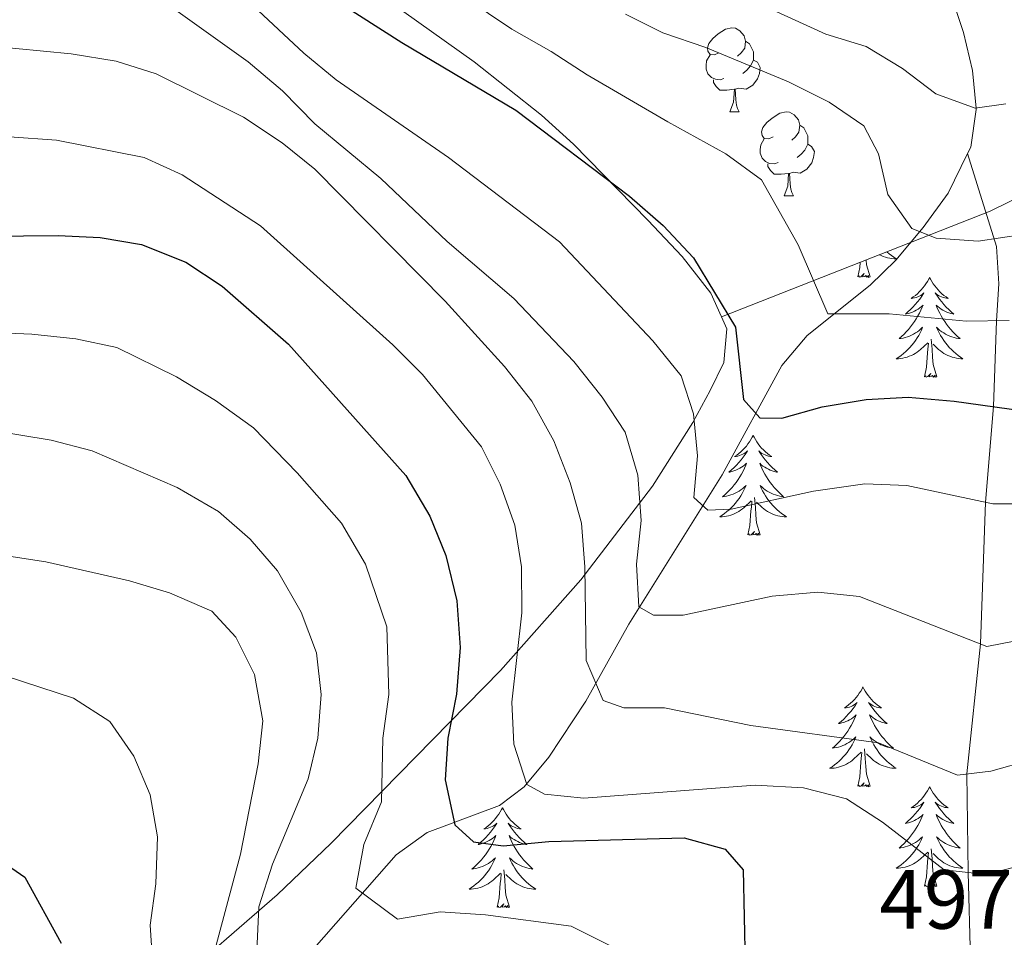
# Model space of a CAD drawing. Extents: x 619280 to 623792, y 787127 to 790181.
# Drawn here: x 621605 to 621723, y 787916 to 788026 of the extents above; entities that cross this region are included whole.
import ezdxf

# ---------------------------------------------------------------- set-up
doc = ezdxf.new("R2010")
doc.units = 0
doc.header["$MEASUREMENT"] = 0
doc.linetypes.add('DGN Style 3', pattern=[54.532156, 38.95154, -15.580616])
for name, color, linetype in [('Nivel 11', 7, 'Continuous'), ('Nivel 35', 7, 'Continuous'), ('Nivel 36', 7, 'Continuous'), ('Nivel 4', 7, 'Continuous'), ('Nivel 41', 7, 'Continuous'), ('Nivel 5', 7, 'Continuous'), ('Nivel 54', 7, 'Continuous'), ('Nivel 61', 7, 'Continuous'), ('Nivel 63', 7, 'Continuous')]:
    doc.layers.add(name, color=color, linetype=linetype)
doc.styles.add('Style-arial', font='arial.shx', dxfattribs={"bigfont": 'arialbig.shx'})
doc.linetypes.add('5zonar', pattern='A,-5,[1,dgnlstyle.shx,S=0.08,R=0,X=0,Y=0],-5', length=10)

msp = doc.modelspace()

# ---------------------------------------------------------------- linework, layer by layer
at = {"layer": 'Nivel 11', "color": 142, "linetype": 'DGN Style 3', "lineweight": 13}
for points in [[(621718.568, 788009.79, 462.982), (621718.949, 788010.565, 462.52), (621719.614, 788015.053, 460.093), (621719.597, 788015.226, 460), (621719.158, 788019.695, 457.592), (621718.1, 788024.239, 455.623), (621717.235, 788026.763, 455), (621716.016, 788030.317, 454.441), (621712.388, 788037.524, 448.423), (621711.188, 788041.308, 445.509), (621710.808, 788046.635, 441.906), (621710.889, 788050.866, 439.175), (621710.959, 788055.276, 436.775), (621710.782, 788059.319, 435.17), (621709.428, 788073.737, 431.257), (621707.098, 788091.507, 426.858), (621705.68, 788106.29, 424.019), (621704.705, 788111.017, 422.961), (621700.788, 788125.124, 419.401), (621697.461, 788143.891, 413.882), (621694.21, 788157.923, 409.768), (621692.736, 788163.291, 408.205)], [(621637.176, 787911.11, 509.778), (621650.353, 787926.092, 503.899), (621654.069, 787928.767, 502.135), (621662.685, 787931.998, 497.561), (621665.652, 787934.208, 495.789), (621668.595, 787937.751, 493.801), (621673.014, 787944.447, 490.518), (621678.161, 787953.641, 486.666), (621689.272, 787971.433, 479.165), (621696.393, 787984.507, 472.88), (621699.43, 787988.061, 471.233), (621706.948, 787994.077, 468.488), (621710.01, 787997.061, 467.406), (621713.282, 788000.978, 466.458), (621716.25, 788005.078, 465.792), (621718.568, 788009.79, 462.982)], [(621719.119, 787906.801, 500), (621718.651, 787923.991, 495), (621718.502, 787935.748, 490), (621720.135, 787951.259, 485), (621720.7, 787968.176, 480), (621721.651, 787979.593, 475), (621722.009, 787989.828, 470), (621722.316, 787994.231, 467.414), (621722.038, 787998.694, 465.233), (621718.568, 788009.79, 462.982)]]:
    msp.add_polyline3d(points, dxfattribs=at)
at = {"layer": 'Nivel 35', "color": 92, "linetype": '5zonar', "lineweight": 0, "ltscale": 0.5}
for points in [[(621689.201, 787990.292, 484.807), (621687.926, 787993.146, 484.725), (621684.525, 787997.518, 484.723), (621680.393, 788001.846, 484.734), (621671.534, 788010.913, 484.375), (621667.71, 788014.39, 484.187), (621659.694, 788020.738, 483.85), (621639.322, 788035.266, 482.753), (621631.854, 788041.524, 481.991), (621628.421, 788044.936, 481.499), (621625.35, 788048.464, 480.942), (621622.943, 788052.609, 480.179), (621619.93, 788062.005, 478.108), (621617.946, 788066.585, 476.994), (621614.072, 788071.786, 475.548), (621610.563, 788075.262, 474.334), (621604.241, 788079.807, 472.427)], [(621623.154, 787910.001, 530.283), (621636.149, 787921.332, 519.4), (621642.624, 787927.464, 514.52), (621662.827, 787948.073, 500.806), (621672.418, 787958.925, 494.402), (621680.956, 787970.093, 489.159), (621685.773, 787977.673, 486.641), (621687.855, 787981.494, 485.751), (621689.48, 787984.862, 485.199), (621689.832, 787988.879, 484.848), (621689.201, 787990.292, 484.807)]]:
    msp.add_polyline3d(points, dxfattribs=at)
at = {"layer": 'Nivel 35', "color": 92, "linetype": 'DGN Style 3', "lineweight": 0}
msp.add_polyline3d([(621689.201, 787990.292, 484.807), (621721.266, 788002.895, 478.116), (621725.592, 788005.046, 476.914)], dxfattribs=at)
at = {"layer": 'Nivel 36', "color": 92, "linetype": 'Continuous', "lineweight": 0, "flags": 128}
for points in [[(621688.897, 788021.831), (621688.367, 788021.566), (621687.837, 788021.621), (621687.572, 788021.991), (621687.517, 788022.416), (621687.677, 788022.936), (621688.157, 788023.531), (621688.792, 788024.061), (621689.692, 788024.646), (621690.437, 788024.806), (621690.862, 788024.751), (621691.392, 788024.436), (621691.922, 788023.851), (621692.082, 788023.211), (621691.972, 788022.361), (621691.547, 788021.831), (621691.127, 788021.406)], [(621692.082, 788023.211), (621692.557, 788022.896), (621692.872, 788022.256), (621693.032, 788021.936), (621693.032, 788021.356), (621693.032, 788020.931), (621692.662, 788020.241), (621692.242, 788019.761), (621691.762, 788019.341)], [(621689.482, 788018.751), (621689.057, 788018.591), (621688.472, 788018.651), (621687.997, 788018.861), (621687.572, 788019.286), (621687.357, 788019.871), (621687.357, 788020.291), (621687.412, 788020.876), (621687.837, 788021.566)], [(621693.032, 788020.931), (621693.487, 788020.681), (621693.832, 788020.066), (621693.722, 788019.341), (621693.512, 788018.701), (621692.927, 788017.961), (621692.132, 788017.481), (621691.282, 788017.586), (621690.852, 788017.456)], [(621690.742, 788017.456), (621689.852, 788017.371), (621689.007, 788017.371), (621688.582, 788017.801), (621688.262, 788018.276), (621688.262, 788018.591)], [(621690.197, 788014.771), (621690.632, 788015.931), (621690.742, 788017.456), (621690.852, 788017.456), (621690.887, 788016.871), (621690.922, 788016.186), (621690.992, 788015.571), (621691.107, 788015.171), (621691.322, 788014.771)], [(621690.197, 788014.771), (621691.322, 788014.771)], [(621695.372, 788011.796), (621694.842, 788011.531), (621694.312, 788011.586), (621694.047, 788011.956), (621693.992, 788012.381), (621694.152, 788012.901), (621694.632, 788013.496), (621695.267, 788014.026), (621696.167, 788014.611), (621696.912, 788014.771), (621697.337, 788014.716), (621697.867, 788014.401), (621698.397, 788013.816), (621698.557, 788013.176), (621698.447, 788012.326), (621698.022, 788011.796), (621697.602, 788011.371)], [(621698.557, 788013.176), (621699.032, 788012.861), (621699.347, 788012.221), (621699.507, 788011.901), (621699.507, 788011.321), (621699.507, 788010.896), (621699.137, 788010.206), (621698.717, 788009.726), (621698.237, 788009.306)], [(621695.957, 788008.716), (621695.532, 788008.556), (621694.947, 788008.616), (621694.472, 788008.826), (621694.047, 788009.251), (621693.832, 788009.836), (621693.832, 788010.256), (621693.887, 788010.841), (621694.312, 788011.531)], [(621699.507, 788010.896), (621699.962, 788010.646), (621700.307, 788010.031), (621700.197, 788009.306), (621699.987, 788008.666), (621699.402, 788007.926), (621698.607, 788007.446), (621697.757, 788007.551), (621697.327, 788007.421)], [(621697.217, 788007.421), (621696.327, 788007.336), (621695.482, 788007.336), (621695.057, 788007.766), (621694.737, 788008.241), (621694.737, 788008.556)], [(621696.672, 788004.736), (621697.107, 788005.896), (621697.217, 788007.421), (621697.327, 788007.421), (621697.362, 788006.836), (621697.397, 788006.151), (621697.467, 788005.536), (621697.582, 788005.136), (621697.797, 788004.736)], [(621696.672, 788004.736), (621697.797, 788004.736)], [(621708.956, 787998.057), (621709.208, 787997.838), (621709.487, 787997.616), (621709.776, 787997.407), (621710.066, 787997.216), (621709.801, 787997.225), (621709.538, 787997.25), (621709.276, 787997.291), (621709.017, 787997.348), (621708.762, 787997.42), (621708.512, 787997.507), (621708.268, 787997.61), (621708.068, 787997.708)], [(621706.937, 787995.08), (621706.508, 787996.52), (621706.452, 787997.073)], [(621705.467, 787995.08), (621705.712, 787996.198), (621705.751, 787996.797)], [(621706.937, 787995.08), (621706.763, 787995.012), (621706.744, 787995.251), (621706.554, 787995.029), (621706.433, 787995.232), (621706.312, 787995.124), (621706.042, 787995.07), (621706.238, 787995.463), (621705.853, 787995.083), (621705.665, 787995.029), (621705.624, 787995.191), (621705.467, 787995.08)], [(621714.046, 787995.012), (621713.935, 787994.793), (621713.78, 787994.518), (621713.612, 787994.252), (621713.43, 787993.995), (621713.236, 787993.747), (621713.029, 787993.509), (621712.81, 787993.283), (621712.58, 787993.067), (621712.34, 787992.864), (621712.089, 787992.673), (621711.829, 787992.495), (621712.028, 787992.518), (621712.231, 787992.556), (621712.43, 787992.611), (621712.625, 787992.68), (621712.814, 787992.765), (621712.995, 787992.864), (621713.169, 787992.976), (621713.374, 787993.167), (621713.333, 787993.102), (621713.103, 787992.757), (621712.86, 787992.421), (621712.604, 787992.095), (621712.336, 787991.779), (621712.056, 787991.474), (621711.764, 787991.18), (621711.461, 787990.897), (621711.148, 787990.626), (621711.272, 787990.649), (621711.518, 787990.707), (621711.76, 787990.78), (621711.996, 787990.868), (621712.227, 787990.971), (621712.45, 787991.089), (621712.666, 787991.22), (621712.873, 787991.365), (621713.07, 787991.522), (621713.257, 787991.692), (621713.169, 787991.47), (621713.013, 787991.109), (621712.842, 787990.755), (621712.657, 787990.408), (621712.457, 787990.068), (621712.245, 787989.737), (621712.018, 787989.415), (621711.779, 787989.103), (621711.528, 787988.8), (621711.264, 787988.508), (621710.989, 787988.227), (621710.702, 787987.957), (621710.405, 787987.699), (621710.601, 787987.724), (621710.868, 787987.771), (621711.131, 787987.834), (621711.39, 787987.913), (621711.645, 787988.007), (621711.893, 787988.115), (621712.134, 787988.238), (621712.368, 787988.376), (621712.593, 787988.526), (621712.809, 787988.69), (621713.015, 787988.866), (621713.21, 787989.054), (621713.069, 787988.727), (621712.914, 787988.406), (621712.745, 787988.092), (621712.562, 787987.787), (621712.365, 787987.49), (621712.155, 787987.202), (621711.932, 787986.924), (621711.697, 787986.656), (621711.451, 787986.398), (621711.193, 787986.153), (621710.924, 787985.919), (621710.645, 787985.697), (621710.356, 787985.488), (621710.066, 787985.297), (621710.331, 787985.306), (621710.594, 787985.331), (621710.856, 787985.372), (621711.115, 787985.429), (621711.37, 787985.501), (621711.62, 787985.588), (621711.864, 787985.691), (621712.102, 787985.807), (621712.332, 787985.938), (621712.554, 787986.083), (621712.767, 787986.241), (621712.97, 787986.411), (621713.818, 787987.21)], [(621714.046, 787995.012), (621714.157, 787994.793), (621714.312, 787994.518), (621714.48, 787994.252), (621714.662, 787993.995), (621714.856, 787993.747), (621715.063, 787993.509), (621715.282, 787993.283), (621715.512, 787993.067), (621715.752, 787992.864), (621716.003, 787992.673), (621716.263, 787992.495), (621716.064, 787992.518), (621715.861, 787992.556), (621715.662, 787992.611), (621715.467, 787992.68), (621715.278, 787992.765), (621715.097, 787992.864), (621714.923, 787992.976), (621714.718, 787993.167), (621714.759, 787993.102), (621714.989, 787992.757), (621715.232, 787992.421), (621715.488, 787992.095), (621715.756, 787991.779), (621716.036, 787991.474), (621716.328, 787991.18), (621716.631, 787990.897), (621716.944, 787990.626), (621716.82, 787990.649), (621716.574, 787990.707), (621716.332, 787990.78), (621716.096, 787990.868), (621715.865, 787990.971), (621715.642, 787991.089), (621715.426, 787991.22), (621715.219, 787991.365), (621715.022, 787991.522), (621714.835, 787991.692), (621714.923, 787991.47), (621715.079, 787991.109), (621715.25, 787990.755), (621715.435, 787990.408), (621715.635, 787990.068), (621715.847, 787989.737), (621716.074, 787989.415), (621716.313, 787989.103), (621716.564, 787988.8), (621716.828, 787988.508), (621717.103, 787988.227), (621717.39, 787987.957), (621717.687, 787987.699), (621717.491, 787987.724), (621717.224, 787987.771), (621716.961, 787987.834), (621716.702, 787987.913), (621716.447, 787988.007), (621716.199, 787988.115), (621715.958, 787988.238), (621715.724, 787988.376), (621715.499, 787988.526), (621715.283, 787988.69), (621715.077, 787988.866), (621714.882, 787989.054), (621715.023, 787988.727), (621715.178, 787988.406), (621715.347, 787988.092), (621715.53, 787987.787), (621715.727, 787987.49), (621715.937, 787987.202), (621716.16, 787986.924), (621716.395, 787986.656), (621716.641, 787986.398), (621716.899, 787986.153), (621717.168, 787985.919), (621717.447, 787985.697), (621717.736, 787985.488), (621718.026, 787985.297), (621717.761, 787985.306), (621717.498, 787985.331), (621717.236, 787985.372), (621716.977, 787985.429), (621716.722, 787985.501), (621716.472, 787985.588), (621716.228, 787985.691), (621715.99, 787985.807), (621715.76, 787985.938), (621715.538, 787986.083), (621715.325, 787986.241), (621715.122, 787986.411), (621714.464, 787987.031)], [(621714.897, 787983.161), (621714.468, 787984.601), (621714.377, 787985.505), (621714.331, 787986.454), (621714.229, 787987.618)], [(621713.427, 787983.161), (621713.672, 787984.279), (621713.785, 787986.021), (621713.833, 787986.454), (621713.896, 787987.177)], [(621714.897, 787983.161), (621714.723, 787983.093), (621714.704, 787983.332), (621714.514, 787983.11), (621714.393, 787983.313), (621714.272, 787983.205), (621714.002, 787983.151), (621714.198, 787983.544), (621713.813, 787983.164), (621713.625, 787983.11), (621713.584, 787983.272), (621713.427, 787983.161)], [(621692.978, 787976.144), (621692.867, 787975.925), (621692.712, 787975.65), (621692.544, 787975.384), (621692.362, 787975.127), (621692.168, 787974.879), (621691.961, 787974.641), (621691.742, 787974.415), (621691.512, 787974.199), (621691.272, 787973.996), (621691.021, 787973.805), (621690.761, 787973.627), (621690.96, 787973.65), (621691.163, 787973.688), (621691.362, 787973.743), (621691.557, 787973.812), (621691.746, 787973.897), (621691.927, 787973.996), (621692.101, 787974.108), (621692.306, 787974.299), (621692.265, 787974.234), (621692.035, 787973.889), (621691.792, 787973.553), (621691.536, 787973.227), (621691.268, 787972.911), (621690.988, 787972.606), (621690.696, 787972.312), (621690.393, 787972.029), (621690.08, 787971.758), (621690.204, 787971.781), (621690.45, 787971.839), (621690.692, 787971.912), (621690.928, 787972), (621691.159, 787972.103), (621691.382, 787972.221), (621691.598, 787972.352), (621691.805, 787972.497), (621692.002, 787972.654), (621692.189, 787972.824), (621692.101, 787972.602), (621691.945, 787972.241), (621691.774, 787971.887), (621691.589, 787971.54), (621691.389, 787971.2), (621691.177, 787970.869), (621690.95, 787970.547), (621690.711, 787970.235), (621690.46, 787969.932), (621690.196, 787969.64), (621689.921, 787969.359), (621689.634, 787969.089), (621689.337, 787968.831), (621689.533, 787968.856), (621689.8, 787968.903), (621690.063, 787968.966), (621690.322, 787969.045), (621690.577, 787969.139), (621690.825, 787969.247), (621691.066, 787969.37), (621691.3, 787969.508), (621691.525, 787969.658), (621691.741, 787969.822), (621691.947, 787969.998), (621692.142, 787970.186), (621692.001, 787969.859), (621691.846, 787969.538), (621691.677, 787969.224), (621691.494, 787968.919), (621691.297, 787968.622), (621691.087, 787968.334), (621690.864, 787968.056), (621690.629, 787967.788), (621690.383, 787967.53), (621690.125, 787967.285), (621689.856, 787967.051), (621689.577, 787966.829), (621689.288, 787966.62), (621688.998, 787966.429), (621689.263, 787966.438), (621689.526, 787966.463), (621689.788, 787966.504), (621690.047, 787966.561), (621690.302, 787966.633), (621690.552, 787966.72), (621690.796, 787966.823), (621691.034, 787966.939), (621691.264, 787967.07), (621691.486, 787967.215), (621691.699, 787967.373), (621691.902, 787967.543), (621692.75, 787968.342)], [(621692.978, 787976.144), (621693.089, 787975.925), (621693.244, 787975.65), (621693.412, 787975.384), (621693.594, 787975.127), (621693.788, 787974.879), (621693.995, 787974.641), (621694.214, 787974.415), (621694.444, 787974.199), (621694.684, 787973.996), (621694.935, 787973.805), (621695.195, 787973.627), (621694.996, 787973.65), (621694.793, 787973.688), (621694.594, 787973.743), (621694.399, 787973.812), (621694.21, 787973.897), (621694.029, 787973.996), (621693.855, 787974.108), (621693.65, 787974.299), (621693.691, 787974.234), (621693.921, 787973.889), (621694.164, 787973.553), (621694.42, 787973.227), (621694.688, 787972.911), (621694.968, 787972.606), (621695.26, 787972.312), (621695.563, 787972.029), (621695.876, 787971.758), (621695.752, 787971.781), (621695.506, 787971.839), (621695.264, 787971.912), (621695.028, 787972), (621694.797, 787972.103), (621694.574, 787972.221), (621694.358, 787972.352), (621694.151, 787972.497), (621693.954, 787972.654), (621693.767, 787972.824), (621693.855, 787972.602), (621694.011, 787972.241), (621694.182, 787971.887), (621694.367, 787971.54), (621694.567, 787971.2), (621694.779, 787970.869), (621695.006, 787970.547), (621695.245, 787970.235), (621695.496, 787969.932), (621695.76, 787969.64), (621696.035, 787969.359), (621696.322, 787969.089), (621696.619, 787968.831), (621696.423, 787968.856), (621696.156, 787968.903), (621695.893, 787968.966), (621695.634, 787969.045), (621695.379, 787969.139), (621695.131, 787969.247), (621694.89, 787969.37), (621694.656, 787969.508), (621694.431, 787969.658), (621694.215, 787969.822), (621694.009, 787969.998), (621693.814, 787970.186), (621693.955, 787969.859), (621694.11, 787969.538), (621694.279, 787969.224), (621694.462, 787968.919), (621694.659, 787968.622), (621694.869, 787968.334), (621695.092, 787968.056), (621695.327, 787967.788), (621695.573, 787967.53), (621695.831, 787967.285), (621696.1, 787967.051), (621696.379, 787966.829), (621696.668, 787966.62), (621696.958, 787966.429), (621696.693, 787966.438), (621696.43, 787966.463), (621696.168, 787966.504), (621695.909, 787966.561), (621695.654, 787966.633), (621695.404, 787966.72), (621695.16, 787966.823), (621694.922, 787966.939), (621694.692, 787967.07), (621694.47, 787967.215), (621694.257, 787967.373), (621694.054, 787967.543), (621693.396, 787968.163)], [(621693.829, 787964.293), (621693.4, 787965.733), (621693.309, 787966.637), (621693.263, 787967.586), (621693.161, 787968.75)], [(621692.359, 787964.293), (621692.604, 787965.411), (621692.717, 787967.153), (621692.765, 787967.586), (621692.828, 787968.309)], [(621693.829, 787964.293), (621693.655, 787964.225), (621693.636, 787964.464), (621693.446, 787964.242), (621693.325, 787964.445), (621693.204, 787964.337), (621692.934, 787964.283), (621693.13, 787964.676), (621692.745, 787964.296), (621692.557, 787964.242), (621692.516, 787964.404), (621692.359, 787964.293)], [(621706.086, 787946.133), (621705.975, 787945.914), (621705.82, 787945.639), (621705.652, 787945.373), (621705.47, 787945.116), (621705.276, 787944.868), (621705.069, 787944.63), (621704.85, 787944.404), (621704.62, 787944.188), (621704.38, 787943.985), (621704.129, 787943.794), (621703.869, 787943.616), (621704.068, 787943.639), (621704.271, 787943.677), (621704.47, 787943.732), (621704.665, 787943.801), (621704.854, 787943.886), (621705.035, 787943.985), (621705.209, 787944.097), (621705.414, 787944.288), (621705.373, 787944.223), (621705.143, 787943.878), (621704.9, 787943.542), (621704.644, 787943.216), (621704.376, 787942.9), (621704.096, 787942.595), (621703.804, 787942.301), (621703.501, 787942.018), (621703.188, 787941.747), (621703.312, 787941.77), (621703.558, 787941.828), (621703.8, 787941.901), (621704.036, 787941.989), (621704.267, 787942.092), (621704.49, 787942.21), (621704.706, 787942.341), (621704.913, 787942.486), (621705.11, 787942.643), (621705.297, 787942.813), (621705.209, 787942.591), (621705.053, 787942.23), (621704.882, 787941.876), (621704.697, 787941.529), (621704.497, 787941.189), (621704.285, 787940.858), (621704.058, 787940.536), (621703.819, 787940.224), (621703.568, 787939.921), (621703.304, 787939.629), (621703.029, 787939.348), (621702.742, 787939.078), (621702.445, 787938.82), (621702.641, 787938.845), (621702.908, 787938.892), (621703.171, 787938.955), (621703.43, 787939.034), (621703.685, 787939.128), (621703.933, 787939.236), (621704.174, 787939.359), (621704.408, 787939.497), (621704.633, 787939.647), (621704.849, 787939.811), (621705.055, 787939.987), (621705.25, 787940.175), (621705.109, 787939.848), (621704.954, 787939.527), (621704.785, 787939.213), (621704.602, 787938.908), (621704.405, 787938.611), (621704.195, 787938.323), (621703.972, 787938.045), (621703.737, 787937.777), (621703.491, 787937.519), (621703.233, 787937.274), (621702.964, 787937.04), (621702.685, 787936.818), (621702.396, 787936.609), (621702.106, 787936.418), (621702.371, 787936.427), (621702.634, 787936.452), (621702.896, 787936.493), (621703.155, 787936.55), (621703.41, 787936.622), (621703.66, 787936.709), (621703.904, 787936.812), (621704.142, 787936.928), (621704.372, 787937.059), (621704.594, 787937.204), (621704.807, 787937.362), (621705.01, 787937.532), (621705.858, 787938.331)], [(621706.086, 787946.133), (621706.197, 787945.914), (621706.352, 787945.639), (621706.52, 787945.373), (621706.702, 787945.116), (621706.896, 787944.868), (621707.103, 787944.63), (621707.322, 787944.404), (621707.552, 787944.188), (621707.792, 787943.985), (621708.043, 787943.794), (621708.303, 787943.616), (621708.104, 787943.639), (621707.901, 787943.677), (621707.702, 787943.732), (621707.507, 787943.801), (621707.318, 787943.886), (621707.137, 787943.985), (621706.963, 787944.097), (621706.758, 787944.288), (621706.799, 787944.223), (621707.029, 787943.878), (621707.272, 787943.542), (621707.528, 787943.216), (621707.796, 787942.9), (621708.076, 787942.595), (621708.368, 787942.301), (621708.671, 787942.018), (621708.984, 787941.747), (621708.86, 787941.77), (621708.614, 787941.828), (621708.372, 787941.901), (621708.136, 787941.989), (621707.905, 787942.092), (621707.682, 787942.21), (621707.466, 787942.341), (621707.259, 787942.486), (621707.062, 787942.643), (621706.875, 787942.813), (621706.963, 787942.591), (621707.119, 787942.23), (621707.29, 787941.876), (621707.475, 787941.529), (621707.675, 787941.189), (621707.887, 787940.858), (621708.114, 787940.536), (621708.353, 787940.224), (621708.604, 787939.921), (621708.868, 787939.629), (621709.143, 787939.348), (621709.43, 787939.078), (621709.727, 787938.82), (621709.531, 787938.845), (621709.264, 787938.892), (621709.001, 787938.955), (621708.742, 787939.034), (621708.487, 787939.128), (621708.239, 787939.236), (621707.998, 787939.359), (621707.764, 787939.497), (621707.539, 787939.647), (621707.323, 787939.811), (621707.117, 787939.987), (621706.922, 787940.175), (621707.063, 787939.848), (621707.218, 787939.527), (621707.387, 787939.213), (621707.57, 787938.908), (621707.767, 787938.611), (621707.977, 787938.323), (621708.2, 787938.045), (621708.435, 787937.777), (621708.681, 787937.519), (621708.939, 787937.274), (621709.208, 787937.04), (621709.487, 787936.818), (621709.776, 787936.609), (621710.066, 787936.418), (621709.801, 787936.427), (621709.538, 787936.452), (621709.276, 787936.493), (621709.017, 787936.55), (621708.762, 787936.622), (621708.512, 787936.709), (621708.268, 787936.812), (621708.03, 787936.928), (621707.8, 787937.059), (621707.578, 787937.204), (621707.365, 787937.362), (621707.162, 787937.532), (621706.504, 787938.152)], [(621705.467, 787934.282), (621705.712, 787935.4), (621705.825, 787937.142), (621705.873, 787937.575), (621705.936, 787938.298)], [(621706.937, 787934.282), (621706.508, 787935.722), (621706.417, 787936.626), (621706.371, 787937.575), (621706.269, 787938.739)], [(621706.937, 787934.282), (621706.763, 787934.214), (621706.744, 787934.453), (621706.554, 787934.231), (621706.433, 787934.434), (621706.312, 787934.326), (621706.042, 787934.272), (621706.238, 787934.665), (621705.853, 787934.285), (621705.665, 787934.231), (621705.624, 787934.393), (621705.467, 787934.282)], [(621714.046, 787934.214), (621713.935, 787933.995), (621713.78, 787933.72), (621713.612, 787933.454), (621713.43, 787933.197), (621713.236, 787932.949), (621713.029, 787932.711), (621712.81, 787932.485), (621712.58, 787932.269), (621712.34, 787932.066), (621712.089, 787931.875), (621711.829, 787931.697), (621712.028, 787931.72), (621712.231, 787931.758), (621712.43, 787931.813), (621712.625, 787931.882), (621712.814, 787931.967), (621712.995, 787932.066), (621713.169, 787932.178), (621713.374, 787932.369), (621713.333, 787932.304), (621713.103, 787931.959), (621712.86, 787931.623), (621712.604, 787931.297), (621712.336, 787930.981), (621712.056, 787930.676), (621711.764, 787930.382), (621711.461, 787930.099), (621711.148, 787929.828), (621711.272, 787929.851), (621711.518, 787929.909), (621711.76, 787929.982), (621711.996, 787930.07), (621712.227, 787930.173), (621712.45, 787930.291), (621712.666, 787930.422), (621712.873, 787930.567), (621713.07, 787930.724), (621713.257, 787930.894), (621713.169, 787930.672), (621713.013, 787930.311), (621712.842, 787929.957), (621712.657, 787929.61), (621712.457, 787929.27), (621712.245, 787928.939), (621712.018, 787928.617), (621711.779, 787928.305), (621711.528, 787928.002), (621711.264, 787927.71), (621710.989, 787927.429), (621710.702, 787927.159), (621710.405, 787926.901), (621710.601, 787926.926), (621710.868, 787926.973), (621711.131, 787927.036), (621711.39, 787927.115), (621711.645, 787927.209), (621711.893, 787927.317), (621712.134, 787927.44), (621712.368, 787927.578), (621712.593, 787927.728), (621712.809, 787927.892), (621713.015, 787928.068), (621713.21, 787928.256), (621713.069, 787927.929), (621712.914, 787927.608), (621712.745, 787927.294), (621712.562, 787926.989), (621712.365, 787926.692), (621712.155, 787926.404), (621711.932, 787926.126), (621711.697, 787925.858), (621711.451, 787925.6), (621711.193, 787925.355), (621710.924, 787925.121), (621710.645, 787924.899), (621710.356, 787924.69), (621710.066, 787924.499), (621710.331, 787924.508), (621710.594, 787924.533), (621710.856, 787924.574), (621711.115, 787924.631), (621711.37, 787924.703), (621711.62, 787924.79), (621711.864, 787924.893), (621712.102, 787925.009), (621712.332, 787925.14), (621712.554, 787925.285), (621712.767, 787925.443), (621712.97, 787925.613), (621713.818, 787926.412)], [(621714.046, 787934.214), (621714.157, 787933.995), (621714.312, 787933.72), (621714.48, 787933.454), (621714.662, 787933.197), (621714.856, 787932.949), (621715.063, 787932.711), (621715.282, 787932.485), (621715.512, 787932.269), (621715.752, 787932.066), (621716.003, 787931.875), (621716.263, 787931.697), (621716.064, 787931.72), (621715.861, 787931.758), (621715.662, 787931.813), (621715.467, 787931.882), (621715.278, 787931.967), (621715.097, 787932.066), (621714.923, 787932.178), (621714.718, 787932.369), (621714.759, 787932.304), (621714.989, 787931.959), (621715.232, 787931.623), (621715.488, 787931.297), (621715.756, 787930.981), (621716.036, 787930.676), (621716.328, 787930.382), (621716.631, 787930.099), (621716.944, 787929.828), (621716.82, 787929.851), (621716.574, 787929.909), (621716.332, 787929.982), (621716.096, 787930.07), (621715.865, 787930.173), (621715.642, 787930.291), (621715.426, 787930.422), (621715.219, 787930.567), (621715.022, 787930.724), (621714.835, 787930.894), (621714.923, 787930.672), (621715.079, 787930.311), (621715.25, 787929.957), (621715.435, 787929.61), (621715.635, 787929.27), (621715.847, 787928.939), (621716.074, 787928.617), (621716.313, 787928.305), (621716.564, 787928.002), (621716.828, 787927.71), (621717.103, 787927.429), (621717.39, 787927.159), (621717.687, 787926.901), (621717.491, 787926.926), (621717.224, 787926.973), (621716.961, 787927.036), (621716.702, 787927.115), (621716.447, 787927.209), (621716.199, 787927.317), (621715.958, 787927.44), (621715.724, 787927.578), (621715.499, 787927.728), (621715.283, 787927.892), (621715.077, 787928.068), (621714.882, 787928.256), (621715.023, 787927.929), (621715.178, 787927.608), (621715.347, 787927.294), (621715.53, 787926.989), (621715.727, 787926.692), (621715.937, 787926.404), (621716.16, 787926.126), (621716.395, 787925.858), (621716.641, 787925.6), (621716.899, 787925.355), (621717.168, 787925.121), (621717.447, 787924.899), (621717.736, 787924.69), (621718.026, 787924.499), (621717.761, 787924.508), (621717.498, 787924.533), (621717.236, 787924.574), (621716.977, 787924.631), (621716.722, 787924.703), (621716.472, 787924.79), (621716.228, 787924.893), (621715.99, 787925.009), (621715.76, 787925.14), (621715.538, 787925.285), (621715.325, 787925.443), (621715.122, 787925.613), (621714.464, 787926.233)], [(621663.056, 787931.706), (621662.945, 787931.487), (621662.79, 787931.212), (621662.622, 787930.946), (621662.44, 787930.689), (621662.246, 787930.441), (621662.039, 787930.203), (621661.82, 787929.977), (621661.59, 787929.761), (621661.35, 787929.558), (621661.099, 787929.367), (621660.839, 787929.189), (621661.038, 787929.212), (621661.241, 787929.25), (621661.44, 787929.305), (621661.635, 787929.374), (621661.824, 787929.459), (621662.005, 787929.558), (621662.179, 787929.67), (621662.384, 787929.861), (621662.343, 787929.796), (621662.113, 787929.451), (621661.87, 787929.115), (621661.614, 787928.789), (621661.346, 787928.473), (621661.066, 787928.168), (621660.774, 787927.874), (621660.471, 787927.591), (621660.158, 787927.32), (621660.282, 787927.343), (621660.528, 787927.401), (621660.77, 787927.474), (621661.006, 787927.562), (621661.237, 787927.665), (621661.46, 787927.783), (621661.676, 787927.914), (621661.883, 787928.059), (621662.08, 787928.216), (621662.267, 787928.386), (621662.179, 787928.164), (621662.023, 787927.803), (621661.852, 787927.449), (621661.667, 787927.102), (621661.467, 787926.762), (621661.255, 787926.431), (621661.028, 787926.109), (621660.789, 787925.797), (621660.538, 787925.494), (621660.274, 787925.202), (621659.999, 787924.921), (621659.712, 787924.651), (621659.415, 787924.393), (621659.611, 787924.418), (621659.878, 787924.465), (621660.141, 787924.528), (621660.4, 787924.607), (621660.655, 787924.701), (621660.903, 787924.809), (621661.144, 787924.932), (621661.378, 787925.07), (621661.603, 787925.22), (621661.819, 787925.384), (621662.025, 787925.56), (621662.22, 787925.748), (621662.079, 787925.421), (621661.924, 787925.1), (621661.755, 787924.786), (621661.572, 787924.481), (621661.375, 787924.184), (621661.165, 787923.896), (621660.942, 787923.618), (621660.707, 787923.35), (621660.461, 787923.092), (621660.203, 787922.847), (621659.934, 787922.613), (621659.655, 787922.391), (621659.366, 787922.182), (621659.076, 787921.991), (621659.341, 787922), (621659.604, 787922.025), (621659.866, 787922.066), (621660.125, 787922.123), (621660.38, 787922.195), (621660.63, 787922.282), (621660.874, 787922.385), (621661.112, 787922.501), (621661.342, 787922.632), (621661.564, 787922.777), (621661.777, 787922.935), (621661.98, 787923.105), (621662.828, 787923.904)], [(621663.056, 787931.706), (621663.167, 787931.487), (621663.322, 787931.212), (621663.49, 787930.946), (621663.672, 787930.689), (621663.866, 787930.441), (621664.073, 787930.203), (621664.292, 787929.977), (621664.522, 787929.761), (621664.762, 787929.558), (621665.013, 787929.367), (621665.273, 787929.189), (621665.074, 787929.212), (621664.871, 787929.25), (621664.672, 787929.305), (621664.477, 787929.374), (621664.288, 787929.459), (621664.107, 787929.558), (621663.933, 787929.67), (621663.728, 787929.861), (621663.769, 787929.796), (621663.999, 787929.451), (621664.242, 787929.115), (621664.498, 787928.789), (621664.766, 787928.473), (621665.046, 787928.168), (621665.338, 787927.874), (621665.641, 787927.591), (621665.954, 787927.32), (621665.83, 787927.343), (621665.584, 787927.401), (621665.342, 787927.474), (621665.106, 787927.562), (621664.875, 787927.665), (621664.652, 787927.783), (621664.436, 787927.914), (621664.229, 787928.059), (621664.032, 787928.216), (621663.845, 787928.386), (621663.933, 787928.164), (621664.089, 787927.803), (621664.26, 787927.449), (621664.445, 787927.102), (621664.645, 787926.762), (621664.857, 787926.431), (621665.084, 787926.109), (621665.323, 787925.797), (621665.574, 787925.494), (621665.838, 787925.202), (621666.113, 787924.921), (621666.4, 787924.651), (621666.697, 787924.393), (621666.501, 787924.418), (621666.234, 787924.465), (621665.971, 787924.528), (621665.712, 787924.607), (621665.457, 787924.701), (621665.209, 787924.809), (621664.968, 787924.932), (621664.734, 787925.07), (621664.509, 787925.22), (621664.293, 787925.384), (621664.087, 787925.56), (621663.892, 787925.748), (621664.033, 787925.421), (621664.188, 787925.1), (621664.357, 787924.786), (621664.54, 787924.481), (621664.737, 787924.184), (621664.947, 787923.896), (621665.17, 787923.618), (621665.405, 787923.35), (621665.651, 787923.092), (621665.909, 787922.847), (621666.178, 787922.613), (621666.457, 787922.391), (621666.746, 787922.182), (621667.036, 787921.991), (621666.771, 787922), (621666.508, 787922.025), (621666.246, 787922.066), (621665.987, 787922.123), (621665.732, 787922.195), (621665.482, 787922.282), (621665.238, 787922.385), (621665, 787922.501), (621664.77, 787922.632), (621664.548, 787922.777), (621664.335, 787922.935), (621664.132, 787923.105), (621663.474, 787923.725)], [(621713.427, 787922.363), (621713.672, 787923.481), (621713.785, 787925.223), (621713.833, 787925.656), (621713.896, 787926.379)], [(621714.897, 787922.363), (621714.468, 787923.803), (621714.377, 787924.707), (621714.331, 787925.656), (621714.229, 787926.82)], [(621663.907, 787919.855), (621663.478, 787921.295), (621663.387, 787922.199), (621663.341, 787923.148), (621663.239, 787924.312)], [(621662.437, 787919.855), (621662.682, 787920.973), (621662.795, 787922.715), (621662.843, 787923.148), (621662.906, 787923.871)], [(621714.897, 787922.363), (621714.723, 787922.295), (621714.704, 787922.534), (621714.514, 787922.312), (621714.393, 787922.515), (621714.272, 787922.407), (621714.002, 787922.353), (621714.198, 787922.746), (621713.813, 787922.366), (621713.625, 787922.312), (621713.584, 787922.474), (621713.427, 787922.363)], [(621663.907, 787919.855), (621663.733, 787919.787), (621663.714, 787920.026), (621663.524, 787919.804), (621663.403, 787920.007), (621663.282, 787919.899), (621663.012, 787919.845), (621663.208, 787920.238), (621662.823, 787919.858), (621662.635, 787919.804), (621662.594, 787919.966), (621662.437, 787919.855)]]:
    msp.add_lwpolyline(points, dxfattribs=at)
at = {"layer": 'Nivel 4', "color": 25, "linetype": 'Continuous', "lineweight": 30, "flags": 128}
for points, elevation in [([(621602.167, 788051.386), (621612.75, 788054.89), (621617.762, 788055.256), (621621.229, 788053.603), (621625.3, 788050.7), (621628.047, 788046.339), (621630.326, 788041.31), (621633.189, 788037.21), (621640.959, 788029.544), (621651.029, 788023.053), (621664.654, 788014.958), (621678.238, 788004.715), (621682.241, 788001.198), (621685.865, 787997.336), (621690.882, 787989.088), (621691.836, 787980.451), (621693.779, 787978.266), (621696.416, 787978.217), (621701.238, 787979.541), (621706.473, 787980.435), (621711.501, 787980.699), (621716.969, 787980.254), (621733.542, 787977.916)], 475), ([(621572.77, 787999.671), (621610.034, 788000.019), (621615.055, 787999.79)], 500), ([(621615.055, 787999.79), (621619.978, 787998.941), (621625.248, 787996.821), (621629.592, 787993.95), (621637.511, 787987.042), (621651.521, 787971.372), (621654.374, 787966.522), (621656.309, 787961.828), (621657.616, 787956.403), (621657.99, 787950.838), (621657.556, 787945.262), (621656.522, 787940.017), (621656.211, 787935.025), (621657.386, 787929.654), (621659.582, 787927.643), (621663.161, 787927.181), (621668.597, 787927.681), (621684.749, 787928.114), (621689.657, 787926.778), (621691.775, 787924.298), (621692.013, 787912.989)], 500), ([(621505.214, 787911.42), (621524.662, 787921.181), (621539.377, 787927.25), (621544.238, 787928.418), (621555.75, 787930.152), (621560.73, 787930.589), (621586.509, 787930.838), (621591.74, 787929.923), (621596.864, 787928.43), (621601.855, 787926.274), (621606.06, 787923.44), (621610.378, 787915.548)], 525)]:
    msp.add_lwpolyline(points, dxfattribs=dict(at, elevation=elevation))
at = {"layer": 'Nivel 5', "color": 25, "linetype": 'Continuous', "lineweight": 0, "flags": 128}
for points, elevation in [([(621597.133, 788077.369), (621606.234, 788083.278), (621612.692, 788086.092), (621621.282, 788087.82), (621628.296, 788086.91), (621635.036, 788081.995), (621640.523, 788076.911), (621645.182, 788071.555), (621650.995, 788063.51), (621654.693, 788058.497), (621659.974, 788051.982), (621667.594, 788044.39), (621674.969, 788038.355), (621682.203, 788033.95), (621687.265, 788030.514), (621695.274, 788026.95), (621701.639, 788024.02), (621706.463, 788022.555), (621710.794, 788019.935), (621714.789, 788016.928), (621719.491, 788015.211), (621723.14, 788015.724)], 460), ([(621604.39, 788061.444), (621609.305, 788063.915), (621616.69, 788066.663), (621621.884, 788066.181), (621627.916, 788062.011), (621632.856, 788056.46), (621635.514, 788052.134), (621638.176, 788047.077), (621642.875, 788041.263), (621646.621, 788037.24), (621655.818, 788030.267), (621664.161, 788024.643), (621668.873, 788021.958), (621673.185, 788019.196), (621682.792, 788013.584), (621689.712, 788009.766), (621693.964, 788006.635), (621698.342, 787998.894), (621701.879, 787990.649), (621709.197, 787990.641), (621718.394, 787989.789), (621723.541, 787989.845)], 470), ([(621600.974, 788043.223), (621606.182, 788044.868), (621611.17, 788044.538), (621616.664, 788043.268), (621620.952, 788040.675), (621627.866, 788032.535), (621639.367, 788021.764), (621643.225, 788018.581), (621656.606, 788009.323), (621669.85, 787999.271), (621680.997, 787987.422), (621684.37, 787983.258), (621685.878, 787978.729), (621686.329, 787973.717), (621685.889, 787968.731), (621687.566, 787967.228), (621690.37, 787967.352), (621700.191, 787969.491), (621706.317, 787970.376), (621711.315, 787970.187), (621721.573, 787967.99), (621726.575, 787967.971)], 480), ([(621720.87, 787950.972), (621705.679, 787956.905), (621700.711, 787957.457), (621695.233, 787956.957), (621684.633, 787954.686), (621681.104, 787954.681), (621679.347, 787955.677), (621679.065, 787960.776), (621679.633, 787965.996), (621679.202, 787971.416), (621677.721, 787976.54), (621674.966, 787980.705), (621671.591, 787984.954), (621664.429, 787992.51), (621656.47, 787999.29), (621648.545, 788006.826), (621640.673, 788013.319), (621636.792, 788017.263), (621632.705, 788020.737), (621623.773, 788027.121), (621619.527, 788029.784), (621614.695, 788031.802), (621608.806, 788033.302), (621603.864, 788034.035)], 485), ([(621677.725, 788026.446), (621682.201, 788024.218), (621687.347, 788022.453), (621697.183, 788018.335), (621702.064, 788015.935), (621706.182, 788013.106), (621707.931, 788009.765), (621709.058, 788004.893), (621711.922, 788000.847), (621714.829, 787999.696), (621719.82, 787999.324), (621725.163, 788000.135)], 465), ([(621595.013, 788023.287), (621611.594, 788021.679), (621616.963, 788020.817), (621621.73, 788019.31), (621632.15, 788014.136), (621636.742, 788011.052), (621640.644, 788007.926), (621656.219, 787992.183), (621663.3, 787984.371), (621666.545, 787980.248), (621669.203, 787975.522), (621671.143, 787970.488), (621672.496, 787965.673), (621672.894, 787960.459), (621673.048, 787949.296), (621675.069, 787944.518), (621677.548, 787943.617), (621682.395, 787943.64), (621692.714, 787941.528), (621707.954, 787939.443), (621717.373, 787935.613), (621721.363, 787936.093), (621726.18, 787937.422)], 490), ([(621604.216, 788011.793), (621609.834, 788011.402), (621620.28, 788009.334), (621624.836, 788007.268), (621634.169, 788001.147), (621649.968, 787986.947), (621653.517, 787983.423), (621660.552, 787974.803), (621662.794, 787970.335), (621664.542, 787965.445), (621665.328, 787960.477), (621665.373, 787954.969), (621664.157, 787944.321), (621664.396, 787939.307), (621665.95, 787934.481), (621668.092, 787933.319), (621672.775, 787932.873), (621693.228, 787934.42), (621698.995, 787934.082), (621704.115, 787932.791), (621708.406, 787930), (621715.797, 787924.318), (621720.793, 787923.747), (621727.25, 787925.405)], 495), ([(621598.262, 787988.601), (621606.861, 787988.248), (621612.119, 787987.678), (621617.034, 787986.628), (621624.136, 787983.143), (621628.793, 787980.304), (621633.333, 787977.06), (621638.559, 787971.679), (621643.854, 787965.671), (621646.694, 787960.787), (621649.242, 787953.295), (621649.48, 787945.239), (621648.764, 787940.022), (621648.632, 787932.404), (621646.492, 787927.319), (621645.564, 787922.119), (621650.526, 787918.402), (621655.616, 787919.301), (621661.043, 787918.939), (621671.266, 787917.59), (621676.019, 787915.188)], 505), ([(621565.956, 787972.594), (621583.443, 787976.575), (621588.39, 787977.293), (621593.744, 787977.524), (621598.757, 787977.298), (621609.183, 787975.566), (621614.09, 787974.315), (621624.227, 787969.946), (621629.156, 787967.079), (621632.943, 787963.771), (621636.188, 787959.97), (621639.015, 787955.052), (621640.868, 787950.188), (621641.404, 787945.216), (621641.007, 787940.027), (621639.879, 787935.154), (621635.599, 787924.985), (621633.967, 787919.903), (621633.742, 787914.584)], 510), ([(621627.362, 787909.66), (621631.771, 787926.176), (621633.904, 787936.935), (621634.454, 787942.097), (621633.476, 787947.596), (621631.247, 787952.065), (621628.356, 787955.172), (621623.318, 787957.353), (621618.527, 787958.78), (621608.549, 787961.076), (621603.603, 787961.808), (621598.581, 787962.079), (621587.671, 787962.176), (621576.612, 787961.129), (621571.781, 787959.842), (621565.982, 787957.772), (621561.375, 787955.831), (621552.176, 787950.645), (621541.472, 787946.715), (621530.833, 787944.079), (621520.947, 787942.607), (621515.058, 787942.356), (621510.062, 787942.544)], 515), ([(621724.348, 787951.614), (621720.87, 787950.972)], 485), ([(621601.706, 787948.085), (621611.871, 787944.779), (621616.204, 787941.99), (621619.067, 787937.862), (621621.019, 787933.259), (621621.866, 787928.231), (621621.699, 787922.632), (621620.998, 787917.68), (621621.912, 787903.719)], 520)]:
    msp.add_lwpolyline(points, dxfattribs=dict(at, elevation=elevation))
at = {"layer": 'Nivel 61', "color": 19, "linetype": 'Continuous', "lineweight": 0}
msp.add_3dface([(620180.23, 789852.78), (623562.73, 789913.46), (623604.83, 787599.83), (620221.17, 787539.18)], dxfattribs=at)
at = {"layer": 'Nivel 63', "color": 7, "linetype": 'Continuous', "lineweight": 30}
msp.add_3dface([(619333.371, 787127.487), (619280.144, 790101.022), (623738.423, 790180.862), (623791.65, 787207.327)], dxfattribs=at)
at = {"layer": 'Nivel 63', "color": 7, "linetype": 'Continuous', "lineweight": 0}
msp.add_3dface([(619335.371, 787129.487, -0.25), (623789.65, 787209.327, -0.25), (623736.423, 790178.862, -0.25), (619282.144, 790099.022, -0.25)], dxfattribs=at)

# ---------------------------------------------------------------- texts
at = {"layer": 'Nivel 41', "color": 19, "linetype": 'Continuous', "lineweight": 0, "style": 'Style-arial'}
msp.add_text('497.18', height=7, dxfattribs=at).set_placement((621708.058, 787917.272, 497.184))

# ---------------------------------------------------------------- meshes
at = {"layer": 'Nivel 54', "color": 21, "linetype": 'Continuous', "lineweight": 0}
mesh = msp.add_polyface(dxfattribs=at)
corners = [(621631.607, 787594.659, 576.321), (621664.556, 787608.256, 573.744), (621699.543, 787624.665, 571.007), (621731.155, 787639.325, 567.763), (621752.779, 787651.129, 566.04), (621766.813, 787662.088, 564.317), (621782.852, 787677.215, 564.114), (621806.242, 787705.287, 564.114), (621824.944, 787729.724, 563.911), (621830.107, 787742.606, 563.708), (621832.043, 787753.923, 563.911), (621834.143, 787768.659, 563.404), (621840.549, 787788.895, 562.289), (621851.037, 787814.941, 561.478), (621863.914, 787838.719, 560.769), (621877.666, 787857.213, 560.16), (621900.112, 787883.247, 558.741), (621919.937, 787904.334, 556.106), (621938.808, 787920.125, 554.889), (621950.859, 787933.57, 553.774), (621960.491, 787951.501, 553.571), (621972.407, 787972.056, 552.254), (621983.267, 787984.306, 551.443), (621991.772, 787990.208, 551.544), (622001.647, 787992.558, 551.32), (622003.757, 787992.47, 551.24), (622006.306, 787992.363, 551.24), (622012.989, 787991.473, 551.138), (622028.572, 787988.256, 550.125), (622046.298, 787984.941, 549.922), (622053.543, 787983.657, 550.327), (622053.545, 787986.585, 550.327), (622046.814, 787987.778, 549.922), (622029.129, 787991.085, 550.125), (622013.472, 787994.318, 551.138), (622007.386, 787995.128, 551.227), (622006.566, 787995.237, 551.24), (622001.595, 787995.474, 551.24), (621997.617, 787994.541, 551.349), (621990.58, 787992.89, 551.544), (621984.167, 787988.439, 552.004), (621980.331, 787985.34, 551.983), (621970.058, 787973.753, 552.254), (621957.974, 787952.907, 553.571), (621948.483, 787935.238, 553.774), (621936.8, 787922.204, 554.889), (621917.955, 787906.435, 556.106), (621897.97, 787885.177, 558.741), (621875.415, 787859.017, 560.16), (621861.478, 787840.274, 560.769), (621848.424, 787816.17, 561.478), (621837.834, 787789.87, 562.289), (621831.323, 787769.302, 563.404), (621829.195, 787754.37, 563.911), (621827.317, 787743.395, 563.708), (621822.415, 787731.163, 563.911), (621803.989, 787707.087, 564.114), (621780.748, 787679.194, 564.114), (621764.933, 787664.278, 564.317), (621759.31, 787659.887, 564.572), (621756.934, 787658.032, 564.572), (621751.191, 787653.547, 566.04), (621729.857, 787641.901, 567.763), (621698.325, 787627.278, 571.007), (621663.37, 787610.884, 573.744), (621628.259, 787595.9, 576.428), (621626.063, 787595.044, 576.631), (621611.517, 787587.148, 579.024), (621597.774, 787578.503, 579.623), (621582.565, 787567.176, 581.418), (621577.637, 787563.494, 581.418), (621581.699, 787563.567, 581.418), (621583.984, 787565.274, 581.418), (621599.117, 787576.545, 579.623), (621612.717, 787585.099, 579.024), (621627.064, 787592.888, 576.631), (621629.121, 787593.689, 576.428)]
mesh.append_faces([[corners[k] for k in face] for face in [(71, 69, 70), (31, 29, 30)]], dxfattribs={"vtx0": -1, "color": 21})
mesh.append_faces([[corners[k] for k in face] for face in [(69, 73, 68), (68, 73, 67), (67, 75, 66), (66, 75, 65), (65, 0, 64), (64, 2, 63), (63, 2, 62), (62, 3, 61), (61, 4, 60), (60, 5, 59), (59, 5, 58), (58, 5, 57), (57, 7, 56), (56, 7, 55), (13, 51, 12), (12, 51, 11), (11, 53, 10), (10, 54, 9), (49, 14, 48), (48, 15, 47), (47, 17, 46), (46, 17, 45), (45, 18, 44), (42, 21, 41), (41, 22, 40), (40, 23, 39), (39, 23, 38), (38, 24, 37), (37, 25, 36), (36, 26, 35), (35, 27, 34), (34, 27, 33), (33, 29, 32), (32, 29, 31)]], dxfattribs={"vtx0": -1, "vtx1": -1, "color": 21})
mesh.append_faces([[corners[k] for k in face] for face in [(69, 71, 72), (69, 72, 73), (67, 73, 74), (67, 74, 75), (65, 75, 76), (65, 76, 0), (64, 0, 1), (64, 1, 2), (62, 2, 3), (61, 3, 4), (60, 4, 5), (57, 5, 6), (57, 6, 7), (55, 7, 8), (55, 8, 9), (13, 50, 51), (50, 13, 14), (11, 51, 52), (11, 52, 53), (10, 53, 54), (9, 54, 55), (14, 49, 50), (48, 14, 15), (47, 15, 16), (47, 16, 17), (45, 17, 18), (44, 18, 19), (44, 19, 20), (20, 43, 44), (43, 20, 21), (21, 42, 43), (41, 21, 22), (40, 22, 23), (38, 23, 24), (37, 24, 25), (36, 25, 26), (35, 26, 27), (33, 27, 28), (33, 28, 29)]], dxfattribs={"vtx0": -1, "vtx2": -1, "color": 21})

doc.saveas('drawing.dxf')
